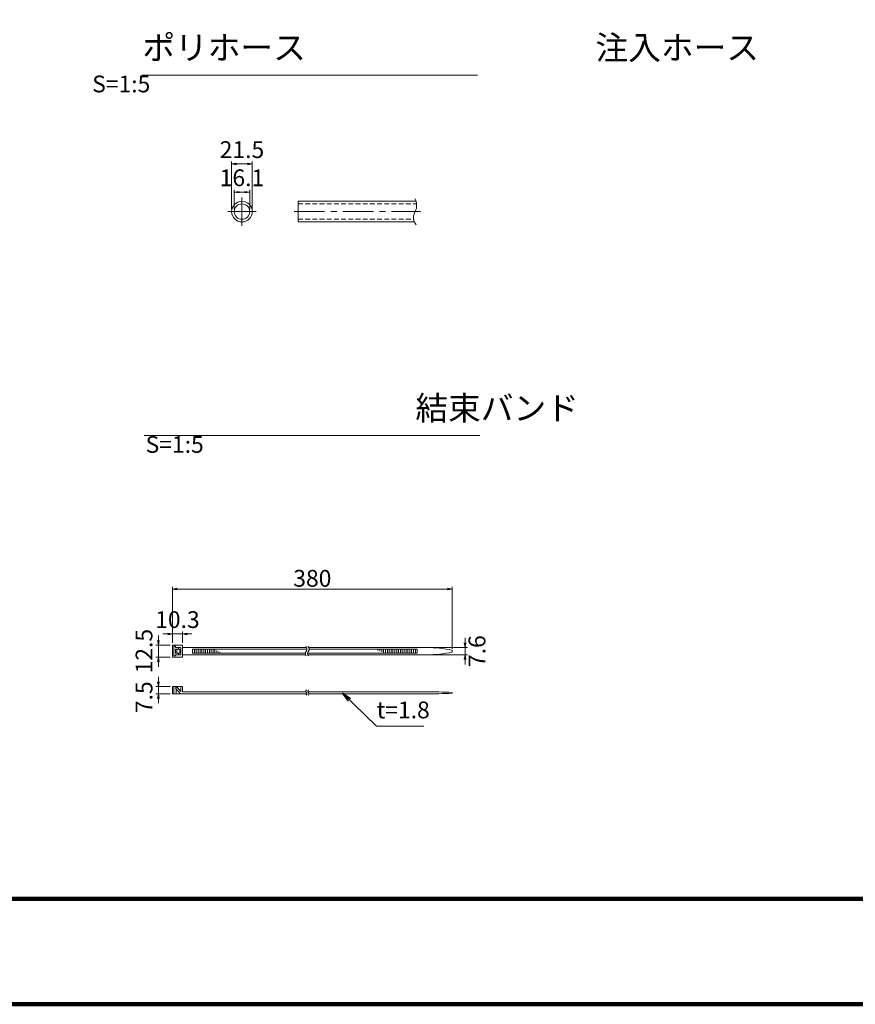
# Model space of a CAD drawing. Units: millimetres. Extents: x 0 to 865, y 0 to 594.
# Drawn here: x 338 to 512, y 0 to 205 of the extents above; entities that cross this region are included whole.
import ezdxf
from ezdxf.enums import TextEntityAlignment as Align

# ---------------------------------------------------------------- set-up
doc = ezdxf.new("R2010")
doc.units = ezdxf.units.MM
doc.linetypes.add('CENTER', pattern=[101.6, 63.5, -12.7, 12.7, -12.7])
doc.linetypes.add('DASHED', pattern=[1.5, 1, -0.5])
doc.layers.get('Defpoints').update_dxf_attribs({"lineweight": 13})
for name, color, linetype, lineweight in [('C-TTL', 2, 'Continuous', 140), ('D-BMK', 2, 'CENTER', 13), ('D-MTR-TXT', 7, 'Continuous', 13), ('D-STR-DIM', 7, 'Continuous', 13), ('D-STR-HTXT', 7, 'Continuous', 13), ('D-STR-MTXT', 7, 'Continuous', 13), ('D-STR-STR1', 1, 'Continuous', 18), ('D-STR-TXT', 7, 'Continuous', 13)]:
    doc.layers.add(name, color=color, linetype=linetype, lineweight=lineweight)
doc.styles.add('MSG', font='txt')
doc.styles.add('YOKO_GOTHIC', font='txt')
doc.dimstyles.new('DIM5', dxfattribs={"dimscale": 0, "dimtxt": 3.5, "dimasz": 1, "dimexe": 0.5, "dimexo": 0.5, "dimgap": 0.5, "dimtad": 1, "dimdec": 0, "dimlfac": 5, "dimzin": 0, "dimdsep": 46, "dimtxsty": 'MSG', "dimblk": 'z5-2+h1-2 _OPEN', "dimcen": 0.09, "dimclrd": 256, "dimclre": 256, "dimadec": 0, "dimazin": 0, "dimtfac": 1, "dimtdec": 0, "dimtmove": 2, "dimatfit": 3, "dimldrblk": 'z5-2+h1-2 _OPEN', "dimfxl": 1, "dimtolj": 1, "dimtzin": 0, "dimlwd": -1, "dimlwe": -1, "dimarcsym": 0})

# ---------------------------------------------------------------- blocks, each defined once
blk = doc.blocks.new('z5-2+h1-2 _OPEN')
at = {"color": 0, "linetype": 'ByBlock', "lineweight": -2}
for p, q in [((-1, 0.166667), (0, 0)), ((-1, -0.166667), (0, 0)), ((0, 0), (-1, 0))]:
    blk.add_line(p, q, dxfattribs=at)
blk = doc.blocks.new('*D26')
at = {"layer": 'D-STR-DIM', "transparency": 16777216}
for p, q in [((399.67, 331.59), (404.15, 339.34)), ((406.5, 337.41), (659.58, 191.3)), ((657.95, 182.48), (662.42, 190.23))]:
    blk.add_line(p, q, dxfattribs=at)
at = {"layer": 'Defpoints', "color": 0, "transparency": 16777216}
for p in [(399.42, 331.16), (662.17, 189.8), (657.7, 182.04)]:
    blk.add_point(p, dxfattribs=at)
at = {"layer": 'D-STR-DIM', "transparency": 16777216, "xscale": 3, "yscale": 3, "zscale": 3}
for p, rotation in [((403.9, 338.91), 149.9999999999999), ((662.17, 189.8), 329.9999999999999)]:
    blk.add_blockref('z5-2+h1-2 _OPEN', p, dxfattribs=dict(at, rotation=rotation))
at = {"layer": 'D-STR-DIM', "color": 0, "transparency": 16777216, "insert": (534.17, 266.31), "char_height": 3.5, "attachment_point": 5, "rotation": 330, "style": 'MSG'}
blk.add_mtext('\\A1;\u3000', dxfattribs=at)
blk = doc.blocks.new('*D11')
at = {"layer": 'D-STR-DIM', "transparency": 16777216}
for p, q in [((134.28, 484.82), (143.17, 500.22)), ((145.52, 498.29), (663.99, 198.94)), ((657.95, 182.48), (666.84, 197.88))]:
    blk.add_line(p, q, dxfattribs=at)
at = {"layer": 'Defpoints', "color": 0, "transparency": 16777216}
for p in [(134.03, 484.39), (666.59, 197.44), (657.7, 182.04)]:
    blk.add_point(p, dxfattribs=at)
at = {"layer": 'D-STR-DIM', "transparency": 16777216, "xscale": 3, "yscale": 3, "zscale": 3}
for p, rotation in [((142.92, 499.79), 149.9999999999999), ((666.59, 197.44), 329.9999999999999)]:
    blk.add_blockref('z5-2+h1-2 _OPEN', p, dxfattribs=dict(at, rotation=rotation))
at = {"layer": 'D-STR-DIM', "color": 0, "transparency": 16777216, "insert": (405.88, 350.57), "char_height": 3.5, "attachment_point": 5, "rotation": 330, "style": 'MSG'}
blk.add_mtext('\\A1;\u3000', dxfattribs=at)
blk = doc.blocks.new('*D12')
at = {"layer": 'D-STR-DIM', "transparency": 16777216}
for p, q in [((102.63, 503.09), (116.06, 526.36)), ((118.41, 524.42), (668.53, 206.81)), ((657.95, 182.48), (671.38, 205.74))]:
    blk.add_line(p, q, dxfattribs=at)
at = {"layer": 'Defpoints', "color": 0, "transparency": 16777216}
for p in [(102.38, 502.66), (671.13, 205.31), (657.7, 182.04)]:
    blk.add_point(p, dxfattribs=at)
at = {"layer": 'D-STR-DIM', "transparency": 16777216, "xscale": 3, "yscale": 3, "zscale": 3}
for p, rotation in [((115.81, 525.92), 149.9999999999999), ((671.13, 205.31), 329.9999999999999)]:
    blk.add_blockref('z5-2+h1-2 _OPEN', p, dxfattribs=dict(at, rotation=rotation))
at = {"layer": 'D-STR-DIM', "color": 0, "transparency": 16777216, "insert": (394.6, 367.57), "char_height": 3.5, "attachment_point": 5, "rotation": 330, "style": 'MSG'}
blk.add_mtext('\\A1;\u3000', dxfattribs=at)
blk = doc.blocks.new('*D15')
at = {"layer": 'D-MTR-TXT', "transparency": 16777216}
for p, q in [((382.16, 165.88), (382.16, 175.81)), ((383.16, 175.31), (385.46, 175.31)), ((386.46, 165.88), (386.46, 175.81))]:
    blk.add_line(p, q, dxfattribs=at)
at = {"layer": 'Defpoints', "color": 0, "transparency": 16777216}
for p in [(386.46, 175.31), (382.16, 165.38), (386.46, 165.38)]:
    blk.add_point(p, dxfattribs=at)
at = {"layer": 'D-MTR-TXT', "transparency": 16777216, "rotation": 180}
blk.add_blockref('z5-2+h1-2 _OPEN', (382.16, 175.31), dxfattribs=at)
at = {"layer": 'D-MTR-TXT', "transparency": 16777216}
blk.add_blockref('z5-2+h1-2 _OPEN', (386.46, 175.31), dxfattribs=at)
at = {"layer": 'D-MTR-TXT', "color": 0, "transparency": 16777216, "insert": (384.31, 178.31), "char_height": 3.5, "attachment_point": 5, "style": 'MSG'}
blk.add_mtext('\\A1;21.5', dxfattribs=at)
blk = doc.blocks.new('*D16')
at = {"layer": 'D-MTR-TXT', "transparency": 16777216}
for p, q in [((382.7, 165.88), (382.7, 169.93)), ((383.7, 169.43), (384.92, 169.43)), ((385.92, 165.88), (385.92, 169.93))]:
    blk.add_line(p, q, dxfattribs=at)
at = {"layer": 'Defpoints', "color": 0, "transparency": 16777216}
for p in [(385.92, 169.43), (382.7, 165.38), (385.92, 165.38)]:
    blk.add_point(p, dxfattribs=at)
at = {"layer": 'D-MTR-TXT', "transparency": 16777216, "rotation": 180}
blk.add_blockref('z5-2+h1-2 _OPEN', (382.7, 169.43), dxfattribs=at)
at = {"layer": 'D-MTR-TXT', "transparency": 16777216}
blk.add_blockref('z5-2+h1-2 _OPEN', (385.92, 169.43), dxfattribs=at)
at = {"layer": 'D-MTR-TXT', "color": 0, "transparency": 16777216, "insert": (384.31, 172.43), "char_height": 3.5, "attachment_point": 5, "style": 'MSG'}
blk.add_mtext('\\A1;16.1', dxfattribs=at)
blk = doc.blocks.new('*D5')
at = {"layer": 'D-MTR-TXT', "transparency": 16777216}
for p, q in [((369.82, 75.43), (369.82, 87.12)), ((427.16, 86.62), (370.82, 86.62)), ((428.16, 74.18), (428.16, 87.12))]:
    blk.add_line(p, q, dxfattribs=at)
at = {"layer": 'Defpoints', "color": 0, "transparency": 16777216}
for p in [(369.82, 86.62), (369.82, 74.93), (428.16, 73.68)]:
    blk.add_point(p, dxfattribs=at)
at = {"layer": 'D-MTR-TXT', "transparency": 16777216, "rotation": 180}
blk.add_blockref('z5-2+h1-2 _OPEN', (369.82, 86.62), dxfattribs=at)
at = {"layer": 'D-MTR-TXT', "transparency": 16777216}
blk.add_blockref('z5-2+h1-2 _OPEN', (428.16, 86.62), dxfattribs=at)
at = {"layer": 'D-MTR-TXT', "color": 0, "transparency": 16777216, "insert": (398.99, 88.87), "char_height": 3.5, "attachment_point": 5, "style": 'MSG'}
blk.add_mtext('\\A1;380', dxfattribs=at)
blk = doc.blocks.new('*D6')
at = {"layer": 'D-MTR-TXT', "transparency": 16777216}
for p, q in [((368.82, 77.26), (367.82, 77.26)), ((369.82, 75.43), (369.82, 77.76)), ((371.88, 77.26), (369.82, 77.26)), ((371.88, 75.43), (371.88, 77.76)), ((372.88, 77.26), (373.88, 77.26))]:
    blk.add_line(p, q, dxfattribs=at)
at = {"layer": 'Defpoints', "color": 0, "transparency": 16777216}
for p in [(369.82, 77.26), (369.82, 74.93), (371.88, 74.93)]:
    blk.add_point(p, dxfattribs=at)
at = {"layer": 'D-MTR-TXT', "transparency": 16777216}
blk.add_blockref('z5-2+h1-2 _OPEN', (369.82, 77.26), dxfattribs=at)
at = {"layer": 'D-MTR-TXT', "transparency": 16777216, "rotation": 180}
blk.add_blockref('z5-2+h1-2 _OPEN', (371.88, 77.26), dxfattribs=at)
at = {"layer": 'D-MTR-TXT', "color": 0, "transparency": 16777216, "insert": (370.85, 80.26), "char_height": 3.5, "attachment_point": 5, "style": 'MSG'}
blk.add_mtext('\\A1;10.3', dxfattribs=at)
blk = doc.blocks.new('*D7')
at = {"layer": 'D-MTR-TXT', "transparency": 16777216}
for p, q in [((366.88, 67.3), (366.88, 68.3)), ((369.32, 66.3), (366.38, 66.3)), ((366.88, 66.3), (366.88, 64.8)), ((369.32, 64.8), (366.38, 64.8)), ((366.88, 63.8), (366.88, 62.8))]:
    blk.add_line(p, q, dxfattribs=at)
at = {"layer": 'Defpoints', "color": 0, "transparency": 16777216}
for p in [(369.82, 66.3), (366.88, 64.8), (369.82, 64.8)]:
    blk.add_point(p, dxfattribs=at)
at = {"layer": 'D-MTR-TXT', "transparency": 16777216}
for p, rotation in [((366.88, 66.3), 270), ((366.88, 64.8), 90)]:
    blk.add_blockref('z5-2+h1-2 _OPEN', p, dxfattribs=dict(at, rotation=rotation))
at = {"layer": 'D-MTR-TXT', "color": 0, "transparency": 16777216, "insert": (363.88, 64.06), "char_height": 3.5, "attachment_point": 5, "rotation": 90, "style": 'MSG'}
blk.add_mtext('\\A1;7.5', dxfattribs=at)
blk = doc.blocks.new('*D8')
at = {"layer": 'D-MTR-TXT', "transparency": 16777216}
for p, q in [((366.88, 75.93), (366.88, 76.93)), ((369.32, 74.93), (366.38, 74.93)), ((366.88, 74.93), (366.88, 72.43)), ((369.32, 72.43), (366.38, 72.43)), ((366.88, 71.43), (366.88, 70.43))]:
    blk.add_line(p, q, dxfattribs=at)
at = {"layer": 'Defpoints', "color": 0, "transparency": 16777216}
for p in [(369.82, 74.93), (366.88, 72.43), (369.82, 72.43)]:
    blk.add_point(p, dxfattribs=at)
at = {"layer": 'D-MTR-TXT', "transparency": 16777216}
for p, rotation in [((366.88, 74.93), 270), ((366.88, 72.43), 90)]:
    blk.add_blockref('z5-2+h1-2 _OPEN', p, dxfattribs=dict(at, rotation=rotation))
at = {"layer": 'D-MTR-TXT', "color": 0, "transparency": 16777216, "insert": (363.88, 73.68), "char_height": 3.5, "attachment_point": 5, "rotation": 90, "style": 'MSG'}
blk.add_mtext('\\A1;12.5', dxfattribs=at)
blk = doc.blocks.new('*D9')
at = {"layer": 'D-MTR-TXT', "transparency": 16777216}
for p, q in [((430.86, 75.44), (430.86, 76.44)), ((423.36, 74.44), (431.36, 74.44)), ((430.86, 74.44), (430.86, 72.92)), ((423.36, 72.92), (431.36, 72.92)), ((430.86, 71.92), (430.86, 70.92))]:
    blk.add_line(p, q, dxfattribs=at)
at = {"layer": 'Defpoints', "color": 0, "transparency": 16777216}
for p in [(422.86, 74.44), (422.86, 72.92), (430.86, 72.92)]:
    blk.add_point(p, dxfattribs=at)
at = {"layer": 'D-MTR-TXT', "transparency": 16777216}
for p, rotation in [((430.86, 74.44), 270), ((430.86, 72.92), 90)]:
    blk.add_blockref('z5-2+h1-2 _OPEN', p, dxfattribs=dict(at, rotation=rotation))
at = {"layer": 'D-MTR-TXT', "color": 0, "transparency": 16777216, "insert": (433.33, 73.68), "char_height": 3.5, "attachment_point": 5, "rotation": 90, "style": 'MSG'}
blk.add_mtext('\\A1;7.6', dxfattribs=at)

msp = doc.modelspace()

# ---------------------------------------------------------------- linework, layer by layer
at = {"layer": 'C-TTL'}
msp.add_line((819, 22), (22, 22), dxfattribs=at)
msp.add_lwpolyline([(0, 0), (841, 0), (841, 594), (0, 594)], close=True, dxfattribs=at)
at = {"layer": 'D-BMK', "linetype": 'CENTER', "ltscale": 0.1}
for p, q in [((384.313, 162.426), (384.313, 168.326)), ((381.363, 165.376), (387.263, 165.376)), ((395.209, 165.376), (421.524, 165.376))]:
    msp.add_line(p, q, dxfattribs=at)
for centre, radius, start, end in [((397.043, 74.087), 0.802, 325.10206, 45.50084), ((397.522, 74.087), 0.802, 325.10206, 45.50084), ((398.235, 73.167), 0.705, 139.15049, 221.05824), ((398.713, 73.167), 0.705, 139.15049, 221.05824), ((398.046, 65.316), 0.399, 138.94176, 220.84951), ((397.371, 64.795), 0.454, 314.49916, 34.89794), ((398.482, 65.316), 0.399, 138.94176, 220.84951), ((397.807, 64.795), 0.454, 314.49916, 34.89794)]:
    msp.add_arc(centre, radius, start, end, dxfattribs=at)
at = {"layer": 'D-STR-STR1'}
for p, q in [((396.009, 167.526), (420.629, 167.526)), ((396.009, 167.526), (396.009, 163.226)), ((396.009, 163.226), (420.278, 163.226)), ((371.883, 74.929), (369.823, 74.929)), ((369.823, 74.929), (369.823, 72.429)), ((370.123, 74.689), (370.435, 74.689)), ((370.123, 72.668), (370.123, 74.689)), ((370.427, 73.24), (370.427, 74.117)), ((371.333, 74.117), (370.427, 74.117)), ((370.435, 74.457), (370.435, 74.689)), ((370.435, 74.457), (371.579, 74.457)), ((370.702, 73.24), (370.702, 74.117)), ((371.07, 74.457), (371.07, 74.117)), ((371.333, 74.117), (371.333, 73.24)), ((371.579, 74.457), (371.579, 72.9)), ((371.883, 74.929), (371.883, 72.429)), ((371.883, 74.439), (397.774, 74.439)), ((374.01, 74.107), (397.845, 74.107)), ((374.01, 74.107), (374.01, 73.25)), ((374.4, 74.107), (374.4, 73.25)), ((374.789, 74.107), (374.789, 73.25)), ((375.179, 74.107), (375.179, 73.25)), ((375.568, 74.107), (375.568, 73.25)), ((375.958, 74.107), (375.958, 73.25)), ((376.347, 74.107), (376.347, 73.25)), ((376.737, 74.107), (376.737, 73.25)), ((377.126, 74.107), (377.126, 73.25)), ((377.516, 74.107), (377.516, 73.25)), ((377.905, 74.107), (377.905, 73.25)), ((378.295, 74.107), (378.295, 73.25)), ((378.684, 73.977), (378.684, 73.25)), ((398.253, 74.439), (422.863, 74.439)), ((398.324, 74.107), (420.865, 74.107)), ((412.686, 74.107), (412.686, 73.836)), ((413.076, 74.107), (413.076, 73.68)), ((413.465, 74.107), (413.465, 73.524)), ((413.855, 74.107), (413.855, 73.368)), ((414.244, 74.107), (414.244, 73.25)), ((414.634, 74.107), (414.634, 73.25)), ((415.023, 74.107), (415.023, 73.25)), ((415.413, 74.107), (415.413, 73.25)), ((415.802, 74.107), (415.802, 73.25)), ((416.192, 74.107), (416.192, 73.25)), ((416.581, 74.107), (416.581, 73.25)), ((416.971, 74.107), (416.971, 73.25)), ((417.36, 74.107), (417.36, 73.25)), ((417.749, 74.107), (417.749, 73.25)), ((418.139, 74.107), (418.139, 73.25)), ((418.528, 74.107), (418.528, 73.25)), ((418.918, 74.107), (418.918, 73.25)), ((419.307, 74.107), (419.307, 73.25)), ((419.697, 74.107), (419.697, 73.25)), ((420.086, 74.107), (420.086, 73.25)), ((420.476, 74.107), (420.476, 73.25)), ((420.865, 74.107), (420.865, 73.25)), ((371.883, 72.429), (369.823, 72.429)), ((370.123, 72.668), (370.435, 72.668)), ((371.333, 73.24), (370.427, 73.24)), ((370.435, 72.9), (370.435, 72.668)), ((370.435, 72.9), (371.579, 72.9)), ((371.07, 72.9), (371.07, 73.24)), ((371.883, 72.919), (397.568, 72.919)), ((374.01, 73.25), (397.535, 73.25)), ((379.073, 73.779), (379.073, 73.25)), ((379.463, 73.582), (379.463, 73.25)), ((379.852, 73.384), (379.852, 73.25)), ((398.013, 73.25), (420.865, 73.25)), ((398.046, 72.919), (422.863, 72.919)), ((428.161, 73.88), (428.161, 73.477)), ((369.823, 66.299), (371.883, 66.299)), ((369.823, 64.799), (369.823, 66.299)), ((370.123, 64.799), (370.123, 66.299)), ((370.427, 65.954), (370.702, 66.258)), ((370.427, 65.954), (371.511, 64.799)), ((370.608, 66.155), (370.608, 66.299)), ((370.608, 64.799), (370.608, 65.79)), ((370.702, 66.258), (371.579, 65.29)), ((371.579, 66.299), (371.579, 65.29)), ((371.883, 65.159), (371.883, 66.299)), ((369.823, 64.799), (397.825, 64.799)), ((371.883, 65.159), (397.667, 65.159)), ((398.103, 65.159), (425.345, 65.159)), ((398.261, 64.799), (425.345, 64.799)), ((428.161, 64.904), (428.161, 65.054))]:
    msp.add_line(p, q, dxfattribs=at)
at = {"layer": 'D-STR-STR1', "linetype": 'DASHED'}
for p, q in [((396.009, 166.986), (420.733, 166.986)), ((396.009, 163.766), (420.131, 163.766))]:
    msp.add_line(p, q, dxfattribs=at)
at = {"layer": 'D-STR-STR1'}
for radius in [2.15, 1.61]:
    msp.add_circle((384.313, 165.376), radius, dxfattribs=at)
for centre, radius, start, end in [((417.721, 166.684), 3.028, 334.41607, 28.60777), ((422.523, 164.127), 2.419, 148.90388, 218.55127), ((422.674, 47.244), 27.195, 78.3597, 89.59991), ((422.674, 100.113), 27.195, 270.40009, 281.6403), ((423.653, -18.015), 83.192, 86.8938, 88.83406), ((423.653, 147.973), 83.192, 271.16594, 273.1062)]:
    msp.add_arc(centre, radius, start, end, dxfattribs=at)
msp.add_point((369.823, 64.799), dxfattribs=at)
at = {"layer": 'D-STR-TXT', "ltscale": 0.05}
for p, q in [((363.447, 193.872), (433.447, 193.872)), ((363.939, 118.668), (433.939, 118.668))]:
    msp.add_line(p, q, dxfattribs=at)

# ---------------------------------------------------------------- texts
at = {"layer": 'D-STR-HTXT', "style": 'YOKO_GOTHIC'}
msp.add_text('t=1.8', height=3.5, dxfattribs=at).set_placement((417.944, 58.572), align=Align.BOTTOM_CENTER)
at = {"layer": 'D-STR-HTXT', "char_height": 5, "attachment_point": 1, "style": 'YOKO_GOTHIC'}
for s, width, insert in [('\\pi22.0175;{\\fMS PGothic|b0|i0|c128|p50;ポリホース} {\\H0.7x;S=1:5}', 90.74574, (253.449, 202.089)), ('\\pi20.99477;{\\fMS PGothic|b0|i0|c128|p50;注入ホース} {\\H0.7x;S=1:5}', 90.74574, (353.068, 202.089)), ('\\pi11.25258;{\\fMS PGothic|b0|i0|c128|p50;結束バンド} {\\H0.7x;S=1:5}', 69.8125, (364.214, 126.886))]:
    msp.add_mtext_dynamic_manual_height_columns(s, width=width, gutter_width=12.5, heights=[0], dxfattribs=dict(at, insert=insert))

# ---------------------------------------------------------------- dimensions: what is measured, and where the dimension line sits
at = {"layer": 'D-MTR-TXT'}
for base, p1, p2, picture, middle in [((386.463, 175.314), (382.163, 165.376), (386.463, 165.376), '*D15', (384.313, 178.314)), ((385.923, 169.429), (382.703, 165.376), (385.923, 165.376), '*D16', (384.313, 172.429)), ((369.823, 77.258), (371.883, 74.929), (369.823, 74.929), '*D6', (370.853, 80.258))]:
    dim = msp.add_linear_dim(base=base, p1=p1, p2=p2, dimstyle='DIM5', override={"dimscale": 1, "dimdec": 1}, dxfattribs=at)
    dim.commit()
    dim.dimension.update_dxf_attribs({"geometry": picture, "text_midpoint": middle})
dim = msp.add_linear_dim(base=(369.823, 86.618), p1=(428.161, 73.679), p2=(369.823, 74.929), text='380', dimstyle='DIM5', override={"dimscale": 1}, dxfattribs=at)
dim.commit()
dim.dimension.update_dxf_attribs({"geometry": '*D5', "text_midpoint": (398.992, 88.868)})
dim = msp.add_linear_dim(base=(366.883, 72.429), p1=(369.823, 74.929), p2=(369.823, 72.429), angle=90, dimstyle='DIM5', override={"dimscale": 1, "dimdec": 1}, dxfattribs=at)
dim.commit()
dim.dimension.update_dxf_attribs({"geometry": '*D8', "text_midpoint": (363.883, 73.679)})
for base, p1, p2, picture, middle in [((430.855, 72.919), (422.863, 74.439), (422.863, 72.919), '*D9', (433.332, 73.679)), ((366.883, 64.799), (369.823, 66.299), (369.823, 64.799), '*D7', (363.883, 64.056))]:
    dim = msp.add_linear_dim(base=base, p1=p1, p2=p2, angle=90, dimstyle='DIM5', override={"dimscale": 1, "dimdec": 1}, dxfattribs=at)
    dim.commit()
    dim.dimension.update_dxf_attribs({"geometry": picture, "text_midpoint": middle, "dimtype": 160})
at = {"layer": 'D-STR-DIM'}
for p1, distance, picture, middle in [((102.38, 502.657), 26.867, '*D12', (394.602, 367.574)), ((134.027, 484.385), 17.783, '*D11', (405.883, 350.571)), ((399.425, 331.158), 8.952, '*D26', (534.167, 266.31))]:
    dim = msp.add_aligned_dim(p1=p1, p2=(657.698, 182.044), distance=distance, text='\u3000', dimstyle='DIM5', override={"dimscale": 1, "dimasz": 3}, dxfattribs=at)
    dim.commit()
    dim.dimension.update_dxf_attribs({"geometry": picture, "text_midpoint": middle})

# ---------------------------------------------------------------- leaders
at = {"layer": 'D-STR-MTXT'}
msp.add_leader([(405.296, 64.896), (412.35, 58.053), (422.243, 58.053)], dimstyle='DIM5', override={"dimscale": 1, "dimasz": 2}, dxfattribs=at)

doc.saveas('drawing.dxf')
